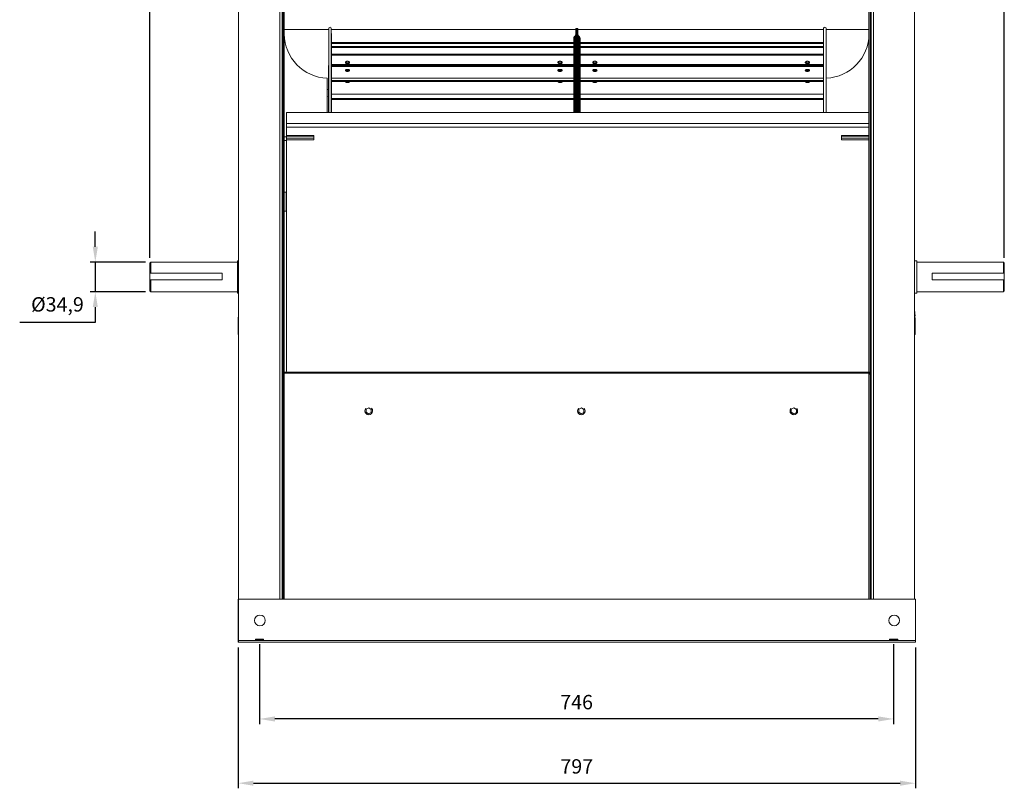
# Model space of a CAD drawing. Units: millimetres. Extents: x -1549 to 956, y 281 to 1814.
# Drawn here: x -202 to 956, y 281 to 1186 of the extents above; entities that cross this region are included whole.
import ezdxf
from ezdxf.lldxf.tags import DXFTag

# ---------------------------------------------------------------- set-up
doc = ezdxf.new("R2010")
doc.units = ezdxf.units.MM
doc.header["$PDSIZE"] = -1
tags = doc.linetypes.add('HIDDEN', pattern=[1.905, 1.27, -0.635]).pattern_tags.tags
tags[6:7] = [DXFTag(74, 4), DXFTag(75, 0), DXFTag(340, '0'), DXFTag(46, 1.0), DXFTag(50, 0.0), DXFTag(44, 0.0), DXFTag(45, 0.0)]
tags[4:5] = [DXFTag(74, 4), DXFTag(75, 0), DXFTag(340, '0'), DXFTag(46, 1.0), DXFTag(50, 0.0), DXFTag(44, 0.0), DXFTag(45, 0.0)]
doc.dimstyles.new('ISO-25', dxfattribs={"dimtxt": 2.5, "dimasz": 2.5, "dimexe": 1.25, "dimexo": 0.625, "dimtad": 1, "dimtxsty": 'Standard', "dimcen": 2.5, "dimadec": 0, "dimazin": 0, "dimtfac": 1, "dimtmove": 0, "dimatfit": 3, "dimfxl": 1, "dimarcsym": 0})

# ---------------------------------------------------------------- blocks, each defined once
blk = doc.blocks.new('*D25')
at = {"color": 0, "linetype": 'ByBlock', "lineweight": -2}
for p, q in [((80.5, 451.1), (80.5, 357.1)), ((826.3, 451.1), (826.3, 357.1)), ((808.3, 363.1), (98.5, 363.1))]:
    blk.add_line(p, q, dxfattribs=at)
at = {"color": 0, "linetype": 'ByBlock'}
for points in [[(80.5, 363.1), (98.5, 366.1), (98.5, 360.1)], [(826.3, 363.1), (808.3, 366.1), (808.3, 360.1)]]:
    blk.add_solid(points, dxfattribs=at)
at = {"layer": 'DEFPOINTS', "color": 0, "linetype": 'ByBlock'}
for p in [(80.5, 457.1), (826.3, 457.1)]:
    blk.add_point(p, dxfattribs=at)
at = {"color": 0, "linetype": 'ByBlock', "insert": (453.4, 380.7), "char_height": 16.93, "attachment_point": 5}
blk.add_mtext('746', dxfattribs=at)
blk = doc.blocks.new('*D19')
at = {"color": 0, "linetype": 'ByBlock', "lineweight": -2}
for p, q in [((55.3, 447.3), (55.3, 281.5)), ((851.9, 447.3), (851.9, 281.5)), ((73.3, 287.5), (833.9, 287.5))]:
    blk.add_line(p, q, dxfattribs=at)
at = {"color": 0, "linetype": 'ByBlock'}
for points in [[(55.3, 287.5), (73.3, 284.5), (73.3, 290.5)], [(851.9, 287.5), (833.9, 284.5), (833.9, 290.5)]]:
    blk.add_solid(points, dxfattribs=at)
at = {"layer": 'DEFPOINTS', "color": 0, "linetype": 'ByBlock'}
for p in [(55.3, 453.3), (851.9, 453.3)]:
    blk.add_point(p, dxfattribs=at)
at = {"color": 0, "linetype": 'ByBlock', "insert": (453.6, 305.1), "char_height": 16.93, "attachment_point": 5}
blk.add_mtext('797', dxfattribs=at)
blk = doc.blocks.new('*D20')
at = {"color": 0, "linetype": 'ByBlock', "lineweight": -2}
for p, q in [((-48.5, 905.6), (-48.5, 1790.8)), ((938.5, 1784.8), (-30.5, 1784.8)), ((956.5, 905.6), (956.5, 1790.8))]:
    blk.add_line(p, q, dxfattribs=at)
at = {"color": 0, "linetype": 'ByBlock'}
for points in [[(-48.5, 1784.8), (-30.5, 1787.8), (-30.5, 1781.8)], [(956.5, 1784.8), (938.5, 1787.8), (938.5, 1781.8)]]:
    blk.add_solid(points, dxfattribs=at)
at = {"layer": 'DEFPOINTS', "color": 0, "linetype": 'ByBlock'}
for p in [(-48.5, 899.6), (956.5, 899.6)]:
    blk.add_point(p, dxfattribs=at)
at = {"color": 0, "linetype": 'ByBlock', "insert": (454, 1802.4), "char_height": 16.93, "attachment_point": 5}
blk.add_mtext('1005', dxfattribs=at)
blk = doc.blocks.new('*D24')
at = {"color": 0, "linetype": 'ByBlock', "lineweight": -2}
for p, q in [((-112.7, 918.6), (-112.7, 936.6)), ((-53.5, 900.6), (-118.7, 900.6)), ((-112.7, 900.6), (-112.7, 865.7)), ((-53.5, 865.7), (-118.7, 865.7)), ((-112.7, 847.7), (-112.7, 829.7)), ((-112.7, 829.7), (-201.6, 829.7))]:
    blk.add_line(p, q, dxfattribs=at)
at = {"color": 0, "linetype": 'ByBlock'}
for points in [[(-112.7, 900.6), (-115.7, 918.6), (-109.7, 918.6)], [(-112.7, 865.7), (-115.7, 847.7), (-109.7, 847.7)]]:
    blk.add_solid(points, dxfattribs=at)
at = {"layer": 'DEFPOINTS', "color": 0, "linetype": 'ByBlock'}
for p in [(-47.5, 900.6), (-47.5, 865.7)]:
    blk.add_point(p, dxfattribs=at)
at = {"color": 0, "linetype": 'ByBlock', "insert": (-157.2, 848.7), "char_height": 16.93, "attachment_point": 5}
blk.add_mtext('Ø34,9', dxfattribs=at)

msp = doc.modelspace()

# ---------------------------------------------------------------- linework, layer by layer
at = {"color": 7, "linetype": 'Continuous', "lineweight": 15}
for p, q in [((55.93, 1468.3), (55.93, 504)), ((104.22, 1468.3), (104.22, 504)), ((108.12, 1465.9), (108.12, 768.9)), ((109.64, 1465.9), (109.64, 768.9)), ((797.2, 1465.9), (797.2, 768.9)), ((798.72, 1465.9), (798.72, 768.9)), ((802.62, 1468.3), (802.62, 504)), ((850.9, 1468.3), (850.9, 504)), ((106.92, 1457.1), (106.92, 780.1)), ((799.92, 1457.1), (799.92, 780.1)), ((108.12, 1170.08), (106.92, 1170.08)), ((161.91, 1174.21), (109.64, 1174.21)), ((161.91, 1076.53), (161.91, 1175.76)), ((164.87, 1076.53), (164.87, 1175.76)), ((452.51, 1174.21), (164.87, 1174.21)), ((164.97, 1076.53), (164.97, 1169.73)), ((452.51, 1175.63), (452.51, 1076.53)), ((453.71, 1076.53), (453.71, 1175.63)), ((453.71, 1175.63), (453.71, 1076.53)), ((454.91, 1076.53), (454.91, 1175.63)), ((743.95, 1174.21), (454.91, 1174.21)), ((743.86, 1169.73), (743.86, 1076.53)), ((743.95, 1175.76), (743.95, 1076.53)), ((746.91, 1175.76), (746.91, 1076.53)), ((797.2, 1174.21), (746.91, 1174.21)), ((798.72, 1170.08), (799.92, 1170.08)), ((165.1, 1076.53), (165.1, 1168.74)), ((450.01, 1159.1), (165.1, 1159.1)), ((450.01, 1158.97), (165.1, 1158.97)), ((450.01, 1163.89), (450.01, 1076.53)), ((450.89, 1166.01), (450.89, 1076.53)), ((451.63, 1166.75), (451.63, 1076.53)), ((455.79, 1076.53), (455.79, 1166.75)), ((456.53, 1076.53), (456.53, 1166.01)), ((457.41, 1076.53), (457.41, 1163.89)), ((743.72, 1159.1), (457.41, 1159.1)), ((743.72, 1158.97), (457.41, 1158.97)), ((743.72, 1168.74), (743.72, 1076.53)), ((450.01, 1157.78), (165.1, 1157.78)), ((450.01, 1154.31), (165.1, 1154.31)), ((450.01, 1153.11), (165.1, 1153.11)), ((743.72, 1157.78), (457.41, 1157.78)), ((743.72, 1154.31), (457.41, 1154.31)), ((743.72, 1153.11), (457.41, 1153.11)), ((450.01, 1145.19), (165.1, 1145.19)), ((450.01, 1144), (165.1, 1144)), ((743.72, 1145.19), (457.41, 1145.19)), ((743.72, 1144), (457.41, 1144)), ((161.72, 1076.53), (161.72, 1132.07)), ((450.01, 1131.78), (165.1, 1131.78)), ((450.01, 1130.61), (165.1, 1130.61)), ((743.72, 1131.78), (457.41, 1131.78)), ((743.72, 1130.61), (457.41, 1130.61)), ((747.1, 1132.07), (747.1, 1076.53)), ((160.12, 1076.53), (160.12, 1117.1)), ((450.01, 1114.28), (165.1, 1114.28)), ((450.01, 1113.15), (165.1, 1113.15)), ((743.72, 1114.28), (457.41, 1114.28)), ((743.72, 1113.15), (457.41, 1113.15)), ((450.01, 1092.98), (165.1, 1092.98)), ((450.01, 1091.92), (165.1, 1091.92)), ((743.72, 1092.98), (457.41, 1092.98)), ((743.72, 1091.92), (457.41, 1091.92)), ((112.2, 1076.53), (112.2, 1063.64)), ((797.2, 1063.64), (112.2, 1063.64)), ((112.2, 1059.31), (112.2, 1063.64)), ((797.2, 1059.31), (112.2, 1059.31)), ((112.2, 1059.31), (112.2, 1049.49)), ((144.5, 1049.49), (112.2, 1049.49)), ((112.2, 1049.49), (112.2, 1048.67)), ((144.5, 1048.67), (112.2, 1048.67)), ((112.2, 1048.67), (112.2, 1046.49)), ((144.5, 1046.49), (112.2, 1046.49)), ((112.2, 1046.49), (112.2, 1044.3)), ((112.2, 1044.3), (144.5, 1044.3)), ((112.2, 1044.3), (112.2, 774.5)), ((144.5, 1049.49), (144.5, 1048.67)), ((144.5, 1048.67), (144.5, 1046.49)), ((144.5, 1046.49), (144.5, 1044.3)), ((764.9, 1049.48), (797.2, 1049.48)), ((764.9, 1049.48), (764.9, 1048.67)), ((764.9, 1048.67), (797.2, 1048.67)), ((764.9, 1048.67), (764.9, 1046.49)), ((764.9, 1046.49), (797.2, 1046.49)), ((764.9, 1046.49), (764.9, 1044.34)), ((797.2, 1044.34), (764.9, 1044.34)), ((111.84, 983.05), (111.84, 960.75)), ((-48.53, 887.47), (-48.53, 899.58)), ((-47.53, 887.5), (-47.53, 900.58)), ((54.47, 902.13), (54.47, 864.13)), ((853.47, 901.65), (853.47, 902.13)), ((853.47, 864.13), (853.47, 901.65)), ((955.47, 887.5), (955.47, 900.58)), ((956.47, 887.47), (956.47, 899.58)), ((-48.53, 887.47), (-48.53, 887.44)), ((36.47, 887.44), (-48.53, 887.44)), ((-48.53, 887.44), (-48.53, 879.58)), ((36.47, 887.5), (-47.53, 887.5)), ((36.47, 879.6), (36.47, 887.5)), ((955.47, 887.5), (871.47, 887.5)), ((871.47, 879.6), (871.47, 887.5)), ((871.47, 887.44), (956.47, 887.44)), ((956.47, 887.44), (956.47, 887.47)), ((956.47, 879.58), (956.47, 887.44)), ((-48.53, 866.68), (-48.53, 879.58)), ((-47.53, 865.68), (-47.53, 879.6)), ((-47.53, 879.6), (36.47, 879.6)), ((871.47, 879.6), (955.47, 879.6)), ((955.47, 865.68), (955.47, 879.6)), ((956.47, 866.68), (956.47, 879.58)), ((55.36, 815.44), (55.36, 835.17)), ((55.36, 835.17), (55.93, 835.17)), ((850.9, 844.5), (851.47, 837.17)), ((851.47, 837.17), (850.9, 837.17)), ((851.47, 837.13), (850.9, 837.13)), ((851.47, 837.09), (850.9, 837.09)), ((850.9, 835.17), (851.47, 835.17)), ((851.47, 837.17), (851.47, 837.13)), ((851.47, 837.13), (851.47, 837.09)), ((851.47, 815.44), (851.47, 835.17)), ((55.36, 815.44), (55.93, 815.44)), ((850.9, 815.44), (851.47, 815.44)), ((108.12, 780.1), (106.92, 780.1)), ((106.92, 780.1), (106.92, 770.1)), ((108.12, 771.3), (108.12, 780.1)), ((798.72, 780.1), (798.72, 771.3)), ((798.72, 780.1), (799.92, 780.1)), ((799.92, 780.1), (799.92, 770.1)), ((799.92, 770.1), (106.92, 770.1)), ((106.92, 770.1), (106.92, 753.68)), ((798.72, 771.3), (108.12, 771.3)), ((109.64, 768.9), (108.12, 768.9)), ((108.12, 768.9), (108.12, 504)), ((109.64, 768.9), (109.64, 504)), ((798.72, 768.9), (797.2, 768.9)), ((797.2, 768.9), (797.2, 504)), ((798.72, 768.9), (798.72, 504)), ((799.92, 770.1), (799.92, 753.68)), ((106.92, 753.68), (106.92, 504)), ((799.92, 753.68), (799.92, 504)), ((205.87, 723.96), (205.97, 727.42)), ((208.81, 722.14), (205.87, 723.96)), ((205.97, 727.42), (209.02, 729.06)), ((211.86, 723.78), (208.81, 722.14)), ((209.02, 729.06), (211.97, 727.24)), ((211.97, 727.24), (211.86, 723.78)), ((455.87, 723.96), (455.97, 727.42)), ((458.81, 722.14), (455.87, 723.96)), ((455.97, 727.42), (459.02, 729.06)), ((461.86, 723.78), (458.81, 722.14)), ((459.02, 729.06), (461.97, 727.24)), ((461.97, 727.24), (461.86, 723.78)), ((705.87, 723.96), (705.97, 727.42)), ((708.81, 722.14), (705.87, 723.96)), ((705.97, 727.42), (709.02, 729.06)), ((711.86, 723.78), (708.81, 722.14)), ((709.02, 729.06), (711.97, 727.24)), ((711.97, 727.24), (711.86, 723.78)), ((55.34, 504), (55.34, 455.27)), ((55.93, 504), (55.34, 504)), ((55.93, 455.27), (55.93, 504)), ((55.93, 504), (851.93, 504)), ((851.93, 504), (851.93, 455.27)), ((55.34, 455.27), (55.34, 455.17)), ((55.49, 455.27), (55.34, 455.27)), ((55.34, 455.17), (55.34, 453.27)), ((55.34, 455.17), (55.49, 455.17)), ((55.34, 453.27), (55.93, 453.27)), ((55.49, 455.17), (55.49, 457.07)), ((55.93, 457.07), (55.49, 457.07)), ((55.93, 455.17), (55.49, 455.17)), ((851.93, 455.27), (55.93, 455.27)), ((55.93, 453.27), (55.93, 455.27)), ((851.93, 453.27), (55.93, 453.27)), ((851.93, 455.27), (851.93, 453.27))]:
    msp.add_line(p, q, dxfattribs=at)
for p, q in [((75.74, 457.07), (85.24, 457.07)), ((821.59, 457.07), (831.09, 457.07))]:
    msp.add_line(p, q)
at = {"color": 7, "linetype": 'Continuous', "lineweight": 15, "flags": 128}
msp.add_lwpolyline([(161.72, 1095.15), (161.25, 1095.18), (160.12, 1095.49)], dxfattribs=at)
at = {"color": 7, "linetype": 'Continuous', "lineweight": 15}
for centre in [(80.93, 479), (826.93, 479)]:
    msp.add_circle(centre, 6.35, dxfattribs=at)
for centre, radius, start, end in [((163.39, 1175.45), 1.51, 11.78235, 168.21765), ((164.95, 1169.83), 0.101, 214.32262, 277.8588), ((743.87, 1169.83), 0.101, 262.1412, 325.67738), ((745.43, 1175.45), 1.51, 11.78235, 168.21765), ((161.64, 1169.08), 52, 180, 268.32496), ((453.01, 1163.89), 3, 135, 180), ((449.51, 1168.87), 3, 315, 360), ((457.91, 1168.87), 3, 180, 225), ((454.41, 1163.89), 3, 0, 45), ((745.2, 1169.08), 52, 272.10178, 0), ((162.46, 1099.26), 4.74, 99.03556, 119.70213), ((57.36, 835.17), 2, 135.74664, 180), ((849.47, 835.17), 2, 0, 44.25336), ((208.92, 725.6), 4.5, 138.01534, 41.98466), ((458.92, 725.6), 4.5, 138.01534, 41.98466), ((708.92, 725.6), 4.5, 138.01534, 41.98466)]:
    msp.add_arc(centre, radius, start, end, dxfattribs=at)
for centre, major_axis, start_param, end_param in [((104.26, 868.38), (-36.15, 397.67), 1.8089949, 1.817285), ((805.13, 868.38), (36.15, 397.67), 4.4659003, 4.4741904)]:
    msp.add_ellipse(centre, major_axis=major_axis, ratio=0.0015363, start_param=start_param, end_param=end_param, dxfattribs=at)
for points in [[(165.1, 1168.74), (164.97, 1169.73)], [(453.71, 1175.63), (452.51, 1175.63)], [(454.91, 1175.63), (453.71, 1175.63)], [(743.86, 1169.73), (743.72, 1168.74)], [(451.63, 1166.75), (450.89, 1166.01)], [(456.53, 1166.01), (455.79, 1166.75)], [(450.01, 1145.42), (165.1, 1145.42)], [(743.72, 1145.42), (457.41, 1145.42)], [(161.91, 1132.25), (161.72, 1132.07)], [(450.01, 1132.98), (165.1, 1132.98)], [(743.72, 1132.98), (457.41, 1132.98)], [(747.1, 1132.07), (746.91, 1132.25)], [(450.01, 1117.21), (165.1, 1117.21)], [(183.91, 1113.1), (183.1, 1113.15)], [(433.91, 1113.1), (433.1, 1113.15)], [(743.72, 1117.21), (457.41, 1117.21)], [(474.91, 1113.1), (474.1, 1113.15)], [(724.91, 1113.1), (724.1, 1113.15)], [(450.01, 1098.38), (165.1, 1098.38)], [(743.72, 1098.38), (457.41, 1098.38)], [(797.2, 1076.53), (112.2, 1076.53)], [(450.01, 1076.79), (165.1, 1076.79)], [(743.72, 1076.79), (457.41, 1076.79)], [(108.12, 1047.9), (106.92, 1047.9)], [(106.92, 1043.9), (108.12, 1043.9)], [(112.2, 1047.9), (109.64, 1047.9)], [(109.64, 1043.9), (112.2, 1043.9)], [(799.92, 1047.9), (798.72, 1047.9)], [(798.72, 1043.9), (799.92, 1043.9)], [(111.84, 983.05), (109.64, 983.05)], [(109.64, 960.75), (111.84, 960.75)], [(-47.53, 900.58), (-48.53, 899.58)], [(54.47, 900.58), (-47.53, 900.58)], [(55.93, 902.13), (54.47, 902.13)], [(108.12, 900.53), (106.92, 900.53)], [(799.92, 900.53), (798.72, 900.53)], [(853.47, 902.13), (850.9, 902.13)], [(955.47, 900.58), (853.47, 900.58)], [(956.47, 899.58), (955.47, 900.58)], [(-48.53, 866.68), (-47.53, 865.68)], [(-47.53, 865.68), (54.47, 865.68)], [(54.47, 864.13), (55.93, 864.13)], [(106.92, 865.73), (108.12, 865.73)], [(798.72, 865.73), (799.92, 865.73)], [(850.9, 864.13), (853.47, 864.13)], [(853.47, 865.68), (955.47, 865.68)], [(955.47, 865.68), (956.47, 866.68)]]:
    msp.add_open_spline(points, degree=1, dxfattribs=at)
for points, knots in [([(183.91, 1134.04), (183.63, 1134.05), (183.07, 1134.09), (182.32, 1134.36), (181.75, 1134.75), (181.43, 1135.22), (181.38, 1135.72), (181.62, 1136.19), (182.12, 1136.58), (182.82, 1136.85), (183.64, 1136.98), (184.49, 1136.95), (185.28, 1136.77), (185.91, 1136.45), (186.32, 1136.03), (186.46, 1135.54), (186.31, 1135.04), (185.89, 1134.59), (185.25, 1134.25), (184.55, 1134.06), (184.09, 1134.04), (183.91, 1134.04)], [0, 0, 0, 0, 0.0536569, 0.1073129, 0.1609931, 0.2146706, 0.2682949, 0.3219024, 0.3755815, 0.4293351, 0.4830499, 0.5366443, 0.5901897, 0.6438219, 0.6975628, 0.7513014, 0.8049512, 0.8585545, 0.912197, 0.9658825, 1, 1, 1, 1]), ([(183.91, 1135), (183.63, 1135.02), (183.07, 1135.05), (182.33, 1135.32), (181.8, 1135.66), (181.65, 1135.92), (181.59, 1136.03)], [0, 0, 0, 0, 0.27402, 0.5480353, 0.8221679, 1, 1, 1, 1]), ([(186.27, 1136.03), (186.27, 1136.02), (186.22, 1135.86), (185.87, 1135.56), (185.25, 1135.21), (184.55, 1135.03), (184.09, 1135.01), (183.91, 1135)], [0, 0, 0, 0, 0.0083479, 0.2809222, 0.5536854, 0.8266569, 1, 1, 1, 1]), ([(433.91, 1134.04), (433.63, 1134.05), (433.07, 1134.09), (432.32, 1134.36), (431.75, 1134.75), (431.43, 1135.22), (431.38, 1135.72), (431.62, 1136.19), (432.12, 1136.58), (432.82, 1136.85), (433.64, 1136.98), (434.49, 1136.95), (435.28, 1136.77), (435.91, 1136.45), (436.32, 1136.03), (436.46, 1135.54), (436.31, 1135.04), (435.89, 1134.59), (435.25, 1134.25), (434.55, 1134.06), (434.09, 1134.04), (433.91, 1134.04)], [0, 0, 0, 0, 0.0536569, 0.1073129, 0.1609931, 0.2146706, 0.2682949, 0.3219024, 0.3755815, 0.4293351, 0.4830499, 0.5366443, 0.5901897, 0.6438219, 0.6975628, 0.7513014, 0.8049512, 0.8585545, 0.912197, 0.9658825, 1, 1, 1, 1]), ([(433.91, 1135), (433.63, 1135.02), (433.07, 1135.05), (432.33, 1135.32), (431.8, 1135.66), (431.65, 1135.92), (431.59, 1136.03)], [0, 0, 0, 0, 0.27402, 0.5480353, 0.8221679, 1, 1, 1, 1]), ([(436.27, 1136.03), (436.27, 1136.02), (436.22, 1135.86), (435.87, 1135.56), (435.25, 1135.21), (434.55, 1135.03), (434.09, 1135.01), (433.91, 1135)], [0, 0, 0, 0, 0.0083479, 0.2809222, 0.5536854, 0.8266569, 1, 1, 1, 1]), ([(474.91, 1134.04), (474.63, 1134.05), (474.07, 1134.09), (473.32, 1134.36), (472.75, 1134.75), (472.43, 1135.22), (472.38, 1135.72), (472.62, 1136.19), (473.12, 1136.58), (473.82, 1136.85), (474.64, 1136.98), (475.49, 1136.95), (476.28, 1136.77), (476.91, 1136.45), (477.32, 1136.03), (477.46, 1135.54), (477.31, 1135.04), (476.89, 1134.59), (476.25, 1134.25), (475.55, 1134.06), (475.09, 1134.04), (474.91, 1134.04)], [0, 0, 0, 0, 0.0536569, 0.1073129, 0.1609931, 0.2146706, 0.2682949, 0.3219024, 0.3755815, 0.4293351, 0.4830499, 0.5366443, 0.5901897, 0.6438219, 0.6975628, 0.7513014, 0.8049512, 0.8585545, 0.912197, 0.9658825, 1, 1, 1, 1]), ([(474.91, 1135), (474.63, 1135.02), (474.07, 1135.05), (473.33, 1135.32), (472.8, 1135.66), (472.65, 1135.92), (472.59, 1136.03)], [0, 0, 0, 0, 0.27402, 0.5480353, 0.8221679, 1, 1, 1, 1]), ([(477.27, 1136.03), (477.27, 1136.02), (477.22, 1135.86), (476.87, 1135.56), (476.25, 1135.21), (475.55, 1135.03), (475.09, 1135.01), (474.91, 1135)], [0, 0, 0, 0, 0.00834795, 0.28092221, 0.55368544, 0.82665691, 1, 1, 1, 1]), ([(724.91, 1134.04), (724.63, 1134.05), (724.07, 1134.09), (723.32, 1134.36), (722.75, 1134.75), (722.43, 1135.22), (722.38, 1135.72), (722.62, 1136.19), (723.12, 1136.58), (723.82, 1136.85), (724.64, 1136.98), (725.49, 1136.95), (726.28, 1136.77), (726.91, 1136.45), (727.32, 1136.03), (727.46, 1135.54), (727.31, 1135.04), (726.89, 1134.59), (726.25, 1134.25), (725.55, 1134.06), (725.09, 1134.04), (724.91, 1134.04)], [0, 0, 0, 0, 0.0536569, 0.1073129, 0.1609931, 0.2146706, 0.2682949, 0.3219024, 0.3755815, 0.4293351, 0.4830499, 0.5366443, 0.5901897, 0.6438219, 0.6975628, 0.7513014, 0.8049512, 0.8585545, 0.912197, 0.9658825, 1, 1, 1, 1]), ([(724.91, 1135), (724.63, 1135.02), (724.07, 1135.05), (723.33, 1135.32), (722.8, 1135.66), (722.65, 1135.92), (722.59, 1136.03)], [0, 0, 0, 0, 0.27402, 0.5480353, 0.8221679, 1, 1, 1, 1]), ([(727.27, 1136.03), (727.27, 1136.02), (727.22, 1135.86), (726.87, 1135.56), (726.25, 1135.21), (725.55, 1135.03), (725.09, 1135.01), (724.91, 1135)], [0, 0, 0, 0, 0.0083479, 0.2809222, 0.5536854, 0.8266569, 1, 1, 1, 1]), ([(183.91, 1125), (183.63, 1125.01), (183.07, 1125.04), (182.32, 1125.26), (181.75, 1125.59), (181.43, 1125.98), (181.38, 1126.39), (181.62, 1126.76), (182.12, 1127.07), (182.82, 1127.29), (183.64, 1127.39), (184.49, 1127.37), (185.28, 1127.22), (185.91, 1126.97), (186.32, 1126.63), (186.46, 1126.24), (186.31, 1125.83), (185.89, 1125.46), (185.25, 1125.17), (184.55, 1125.02), (184.09, 1125), (183.91, 1125)], [0, 0, 0, 0, 0.0536569, 0.1073129, 0.1609931, 0.2146706, 0.2682949, 0.3219024, 0.3755815, 0.4293351, 0.4830499, 0.5366443, 0.5901897, 0.6438219, 0.6975628, 0.7513014, 0.8049512, 0.8585545, 0.912197, 0.9658825, 1, 1, 1, 1]), ([(183.91, 1126.04), (183.63, 1126.06), (183.07, 1126.09), (182.33, 1126.31), (181.85, 1126.55), (181.72, 1126.73), (181.69, 1126.77)], [0, 0, 0, 0, 0.3005824, 0.6011596, 0.9018655, 1, 1, 1, 1]), ([(186.12, 1126.75), (186.04, 1126.67), (185.83, 1126.46), (185.24, 1126.22), (184.55, 1126.06), (184.09, 1126.05), (183.91, 1126.04)], [0, 0, 0, 0, 0.1979732, 0.502201, 0.806661, 1, 1, 1, 1]), ([(433.91, 1125), (433.63, 1125.01), (433.07, 1125.04), (432.32, 1125.26), (431.75, 1125.59), (431.43, 1125.98), (431.38, 1126.39), (431.62, 1126.76), (432.12, 1127.07), (432.82, 1127.29), (433.64, 1127.39), (434.49, 1127.37), (435.28, 1127.22), (435.91, 1126.97), (436.32, 1126.63), (436.46, 1126.24), (436.31, 1125.83), (435.89, 1125.46), (435.25, 1125.17), (434.55, 1125.02), (434.09, 1125), (433.91, 1125)], [0, 0, 0, 0, 0.0536569, 0.1073129, 0.1609931, 0.2146706, 0.2682949, 0.3219024, 0.3755815, 0.4293351, 0.4830499, 0.5366443, 0.5901897, 0.6438219, 0.6975628, 0.7513014, 0.8049512, 0.8585545, 0.912197, 0.9658825, 1, 1, 1, 1]), ([(433.91, 1126.04), (433.63, 1126.06), (433.07, 1126.09), (432.33, 1126.31), (431.85, 1126.55), (431.72, 1126.73), (431.69, 1126.77)], [0, 0, 0, 0, 0.30058243, 0.60115956, 0.90186551, 1, 1, 1, 1]), ([(436.12, 1126.75), (436.04, 1126.67), (435.83, 1126.46), (435.24, 1126.22), (434.55, 1126.06), (434.09, 1126.05), (433.91, 1126.04)], [0, 0, 0, 0, 0.1979732, 0.502201, 0.806661, 1, 1, 1, 1]), ([(474.91, 1125), (474.63, 1125.01), (474.07, 1125.04), (473.32, 1125.26), (472.75, 1125.59), (472.43, 1125.98), (472.38, 1126.39), (472.62, 1126.76), (473.12, 1127.07), (473.82, 1127.29), (474.64, 1127.39), (475.49, 1127.37), (476.28, 1127.22), (476.91, 1126.97), (477.32, 1126.63), (477.46, 1126.24), (477.31, 1125.83), (476.89, 1125.46), (476.25, 1125.17), (475.55, 1125.02), (475.09, 1125), (474.91, 1125)], [0, 0, 0, 0, 0.0536569, 0.1073129, 0.1609931, 0.2146706, 0.2682949, 0.3219024, 0.3755815, 0.4293351, 0.4830499, 0.5366443, 0.5901897, 0.6438219, 0.6975628, 0.7513014, 0.8049512, 0.8585545, 0.912197, 0.9658825, 1, 1, 1, 1]), ([(474.91, 1126.04), (474.63, 1126.06), (474.07, 1126.09), (473.33, 1126.31), (472.85, 1126.55), (472.72, 1126.73), (472.69, 1126.77)], [0, 0, 0, 0, 0.3005824, 0.6011596, 0.9018655, 1, 1, 1, 1]), ([(477.12, 1126.75), (477.04, 1126.67), (476.83, 1126.46), (476.24, 1126.22), (475.55, 1126.06), (475.09, 1126.05), (474.91, 1126.04)], [0, 0, 0, 0, 0.1979732, 0.502201, 0.806661, 1, 1, 1, 1]), ([(724.91, 1125), (724.63, 1125.01), (724.07, 1125.04), (723.32, 1125.26), (722.75, 1125.59), (722.43, 1125.98), (722.38, 1126.39), (722.62, 1126.76), (723.12, 1127.07), (723.82, 1127.29), (724.64, 1127.39), (725.49, 1127.37), (726.28, 1127.22), (726.91, 1126.97), (727.32, 1126.63), (727.46, 1126.24), (727.31, 1125.83), (726.89, 1125.46), (726.25, 1125.17), (725.55, 1125.02), (725.09, 1125), (724.91, 1125)], [0, 0, 0, 0, 0.0536569, 0.1073129, 0.1609931, 0.2146706, 0.2682949, 0.3219024, 0.3755815, 0.4293351, 0.4830499, 0.5366443, 0.5901897, 0.6438219, 0.6975628, 0.7513014, 0.8049512, 0.8585545, 0.912197, 0.9658825, 1, 1, 1, 1]), ([(724.91, 1126.04), (724.63, 1126.06), (724.07, 1126.09), (723.33, 1126.31), (722.85, 1126.55), (722.72, 1126.73), (722.69, 1126.77)], [0, 0, 0, 0, 0.30058243, 0.60115956, 0.90186551, 1, 1, 1, 1]), ([(727.12, 1126.75), (727.04, 1126.67), (726.83, 1126.46), (726.24, 1126.22), (725.55, 1126.06), (725.09, 1126.05), (724.91, 1126.04)], [0, 0, 0, 0, 0.1979732, 0.502201, 0.806661, 1, 1, 1, 1]), ([(183.91, 1111.98), (183.63, 1112), (183.07, 1112.02), (182.32, 1112.19), (181.75, 1112.44), (181.44, 1112.74), (181.36, 1112.99), (181.48, 1113.12), (181.52, 1113.15)], [0, 0, 0, 0, 0.1857493, 0.3714951, 0.5573247, 0.7431453, 0.9287816, 1, 1, 1, 1]), ([(184.65, 1113.15), (184.58, 1113.14), (184.35, 1113.1), (184.09, 1113.1), (183.91, 1113.1)], [0, 0, 0, 0, 0.2933575, 1, 1, 1, 1]), ([(186.31, 1113.15), (186.36, 1113.08), (186.47, 1112.92), (186.3, 1112.63), (185.89, 1112.34), (185.25, 1112.12), (184.55, 1112), (184.09, 1111.99), (183.91, 1111.98)], [0, 0, 0, 0, 0.1384582, 0.324312, 0.5100046, 0.6958328, 0.8818103, 1, 1, 1, 1]), ([(433.91, 1111.98), (433.63, 1112), (433.07, 1112.02), (432.32, 1112.19), (431.75, 1112.44), (431.44, 1112.74), (431.36, 1112.99), (431.48, 1113.12), (431.52, 1113.15)], [0, 0, 0, 0, 0.1857493, 0.3714951, 0.5573247, 0.7431453, 0.9287816, 1, 1, 1, 1]), ([(434.65, 1113.15), (434.58, 1113.14), (434.35, 1113.1), (434.09, 1113.1), (433.91, 1113.1)], [0, 0, 0, 0, 0.2933575, 1, 1, 1, 1]), ([(436.31, 1113.15), (436.36, 1113.08), (436.47, 1112.92), (436.3, 1112.63), (435.89, 1112.34), (435.25, 1112.12), (434.55, 1112), (434.09, 1111.99), (433.91, 1111.98)], [0, 0, 0, 0, 0.1384582, 0.324312, 0.5100046, 0.6958328, 0.8818103, 1, 1, 1, 1]), ([(474.91, 1111.98), (474.63, 1112), (474.07, 1112.02), (473.32, 1112.19), (472.75, 1112.44), (472.44, 1112.74), (472.36, 1112.99), (472.48, 1113.12), (472.52, 1113.15)], [0, 0, 0, 0, 0.1857493, 0.3714951, 0.5573247, 0.7431453, 0.9287816, 1, 1, 1, 1]), ([(475.65, 1113.15), (475.58, 1113.14), (475.35, 1113.1), (475.09, 1113.1), (474.91, 1113.1)], [0, 0, 0, 0, 0.29335753, 1, 1, 1, 1]), ([(477.31, 1113.15), (477.36, 1113.08), (477.47, 1112.92), (477.3, 1112.63), (476.89, 1112.34), (476.25, 1112.12), (475.55, 1112), (475.09, 1111.99), (474.91, 1111.98)], [0, 0, 0, 0, 0.1384582, 0.324312, 0.5100046, 0.6958328, 0.8818103, 1, 1, 1, 1]), ([(724.91, 1111.98), (724.63, 1112), (724.07, 1112.02), (723.32, 1112.19), (722.75, 1112.44), (722.44, 1112.74), (722.36, 1112.99), (722.48, 1113.12), (722.52, 1113.15)], [0, 0, 0, 0, 0.1857493, 0.3714951, 0.5573247, 0.7431453, 0.9287816, 1, 1, 1, 1]), ([(725.65, 1113.15), (725.58, 1113.14), (725.35, 1113.1), (725.09, 1113.1), (724.91, 1113.1)], [0, 0, 0, 0, 0.2933575, 1, 1, 1, 1]), ([(727.31, 1113.15), (727.36, 1113.08), (727.47, 1112.92), (727.3, 1112.63), (726.89, 1112.34), (726.25, 1112.12), (725.55, 1112), (725.09, 1111.99), (724.91, 1111.98)], [0, 0, 0, 0, 0.1384582, 0.324312, 0.5100046, 0.6958328, 0.8818103, 1, 1, 1, 1]), ([(-47.53, 887.5), (-47.84, 887.49), (-48.17, 887.48), (-48.51, 887.47), (-48.53, 887.47)], [0, 0, 0, 0, 0.9388075, 1, 1, 1, 1]), ([(956.47, 887.47), (956.45, 887.47), (956.12, 887.48), (955.79, 887.49), (955.47, 887.5)], [0, 0, 0, 0, 0.0611925, 1, 1, 1, 1]), ([(-48.53, 879.58), (-48.51, 879.58), (-48.17, 879.58), (-47.84, 879.59), (-47.53, 879.6)], [0, 0, 0, 0, 0.0611925, 1, 1, 1, 1]), ([(955.47, 879.6), (955.79, 879.59), (956.12, 879.58), (956.45, 879.58), (956.47, 879.58)], [0, 0, 0, 0, 0.9388075, 1, 1, 1, 1])]:
    msp.add_open_spline(points, degree=3, knots=knots, dxfattribs=at)
at = {"color": 7, "linetype": 'HIDDEN', "lineweight": 0}
for points in [[(75.74, 457.07), (75.74, 455.17)], [(85.24, 455.17), (85.24, 457.07)], [(821.59, 457.07), (821.59, 455.17)], [(831.09, 455.17), (831.09, 457.07)]]:
    msp.add_open_spline(points, degree=1, dxfattribs=at)

# ---------------------------------------------------------------- dimensions: what is measured, and where the dimension line sits
for base, p1, p2, picture, middle in [((-48.53, 1784.84), (956.47, 899.58), (-48.53, 899.58), '*D20', (453.97, 1802.45)), ((851.93, 287.49), (55.34, 453.27), (851.93, 453.27), '*D19', (453.64, 305.1)), ((80.49, 363.07), (826.34, 457.07), (80.49, 457.07), '*D25', (453.42, 380.68))]:
    dim = msp.add_linear_dim(base=base, p1=p1, p2=p2, dimstyle='ISO-25', override={"dimscale": 6, "dimtxt": 2.822222, "dimasz": 3, "dimexe": 1, "dimexo": 1, "dimgap": 1.524, "dimtih": 1, "dimtoh": 1, "dimdec": 0, "dimzin": 1, "dimtzin": 1})
    dim.commit()
    dim.dimension.update_dxf_attribs({"geometry": picture, "text_midpoint": middle})
dim = msp.add_linear_dim(base=(-112.72, 865.68), p1=(-47.53, 900.58), p2=(-47.53, 865.68), angle=90, text='Ø<>', dimstyle='ISO-25', override={"dimscale": 6, "dimtxt": 2.822222, "dimasz": 3, "dimexe": 1, "dimexo": 1, "dimgap": 1.524, "dimtih": 1, "dimtoh": 1, "dimdec": 1, "dimzin": 1, "dimtzin": 1})
dim.commit()
dim.dimension.update_dxf_attribs({"geometry": '*D24', "text_midpoint": (-157.17, 848.73)})

doc.saveas('drawing.dxf')
